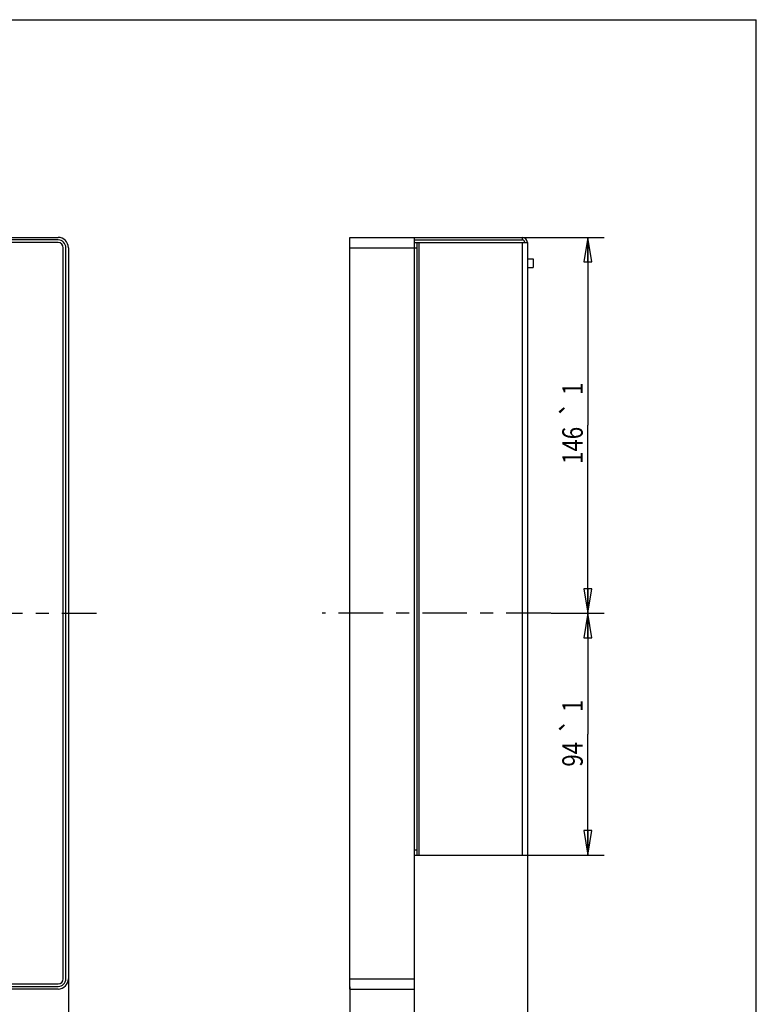
# Paper-space layout 'KOMPLETTMONTAGE_SAM_1_1' of a CAD drawing. Units: inches. Extents: x 0 to 16.5, y 0 to 11.7.
# Drawn here: x 10.9 to 16.5, y 4.2 to 11.7 of the extents above; entities that cross this region are included whole.
import ezdxf
from ezdxf.enums import TextEntityAlignment as Align

# ---------------------------------------------------------------- set-up
doc = ezdxf.new("R2010")
doc.units = ezdxf.units.IN
doc.header["$LTSCALE"] = 0.909449
doc.header["$MEASUREMENT"] = 0
doc.linetypes.add('CENTER', pattern=[0.6, 0.375, -0.075, 0.075, -0.075])
doc.layers.get('0').update_dxf_attribs({"linetype": 'CONTINUOUS'})
doc.layers.add('02___PRT_ALL_AXES', color=7, linetype='CONTINUOUS')
doc.styles.get("Standard").update_dxf_attribs({"font": 'txt', "width": 0.8})
doc.styles.add('TEXTSTYLE_1', font='gdt', dxfattribs={"width": 0.8})
doc.dimstyles.new('DIMSTYLE_1', dxfattribs={"dimtxt": 0.15625, "dimasz": 0.1875, "dimexe": 0.18, "dimexo": 0.0625, "dimgap": 0.09, "dimtad": 1, "dimlfac": 2, "dimzin": 4, "dimdsep": 46, "dimtxsty": 'STANDARD', "dimblk": 'CLOSED', "dimblk1": 'CLOSED', "dimblk2": 'CLOSED', "dimcen": 0.09, "dimadec": 0, "dimazin": 0, "dimtol": 1, "dimtp": 1, "dimtm": 1, "dimtfac": 1, "dimtofl": 0, "dimtmove": 0, "dimatfit": 3, "dimldrblk": 'CLOSED', "dimfxl": 1, "dimtolj": 1, "dimtzin": 4, "dimarcsym": 0})

# ---------------------------------------------------------------- blocks, each defined once
blk = doc.blocks.new('_CLOSED')
at = {"color": 0, "linetype": 'BYBLOCK'}
for p, q in [((0, 0), (-1, 0.167)), ((-1, 0.167), (-1, -0.167)), ((-1, -0.167), (0, 0)), ((-1, 0), (0, 0))]:
    blk.add_line(p, q, dxfattribs=at)
blk = doc.blocks.new('*D1')
at = {"color": 2, "linetype": 'CONTINUOUS'}
for p, q in [((14.4942, 10.028), (15.3717, 10.028)), ((15.2467, 10.028), (15.2467, 8.591)), ((15.2467, 7.154), (15.2467, 8.591)), ((14.9656, 7.154), (15.3717, 7.154))]:
    blk.add_line(p, q, dxfattribs=at)
at = {"color": 2, "linetype": 'CONTINUOUS', "xscale": 0.1875, "yscale": 0.1875, "zscale": 0.1875}
for p, rotation in [((15.2467, 10.028), 90), ((15.2467, 7.154), 270)]:
    blk.add_blockref('_CLOSED', p, dxfattribs=dict(at, rotation=rotation))
at = {"color": 2, "linetype": 'CONTINUOUS', "width": 0.8}
for s, height, p in [('1', 0.1562, (15.2076, 8.8696)), ('146', 0.15625, (15.2076, 8.4373))]:
    blk.add_text(s, height=height, rotation=90, dxfattribs=at).set_placement(p, align=Align.CENTER)
at = {"color": 2, "linetype": 'CONTINUOUS', "style": 'TEXTSTYLE_1'}
blk.add_text('`', height=0.1562, rotation=90, dxfattribs=at).set_placement((15.2076, 8.716), align=Align.CENTER)
blk = doc.blocks.new('*D2')
at = {"color": 2, "linetype": 'CONTINUOUS'}
for p, q in [((15.1378, 7.154), (15.3717, 7.154)), ((15.2467, 7.154), (15.2467, 6.2288)), ((15.2467, 5.3036), (15.2467, 6.2288)), ((14.0194, 5.3036), (15.3717, 5.3036))]:
    blk.add_line(p, q, dxfattribs=at)
at = {"color": 2, "linetype": 'CONTINUOUS', "xscale": 0.1875, "yscale": 0.1875, "zscale": 0.1875}
for p, rotation in [((15.2467, 7.154), 90), ((15.2467, 5.3036), 270)]:
    blk.add_blockref('_CLOSED', p, dxfattribs=dict(at, rotation=rotation))
at = {"color": 2, "linetype": 'CONTINUOUS', "width": 0.8}
for s, height, p in [('1', 0.1562, (15.2076, 6.4449)), ('94', 0.15625, (15.2076, 6.0751))]:
    blk.add_text(s, height=height, rotation=90, dxfattribs=at).set_placement(p, align=Align.CENTER)
at = {"color": 2, "linetype": 'CONTINUOUS', "style": 'TEXTSTYLE_1'}
blk.add_text('`', height=0.1562, rotation=90, dxfattribs=at).set_placement((15.2076, 6.2913), align=Align.CENTER)
blk = doc.blocks.new('*D3')
at = {"color": 2, "linetype": 'CONTINUOUS'}
for p, q in [((2.1978, 4.3828), (2.1978, 3.2019)), ((11.2726, 4.4418), (11.2726, 3.2019)), ((2.1978, 3.3269), (6.7352, 3.3269)), ((11.2726, 3.3269), (6.7352, 3.3269))]:
    blk.add_line(p, q, dxfattribs=at)
at = {"color": 2, "linetype": 'CONTINUOUS', "xscale": 0.1875, "yscale": 0.1875, "zscale": 0.1875, "rotation": 180}
blk.add_blockref('_CLOSED', (2.1978, 3.3269), dxfattribs=at)
at = {"color": 2, "linetype": 'CONTINUOUS', "xscale": 0.1875, "yscale": 0.1875, "zscale": 0.1875}
blk.add_blockref('_CLOSED', (11.2726, 3.3269), dxfattribs=at)
at = {"color": 2, "linetype": 'CONTINUOUS', "style": 'TEXTSTYLE_1'}
blk.add_text('`', height=0.1562, dxfattribs=at).set_placement((6.8602, 3.3659), align=Align.CENTER)
at = {"color": 2, "linetype": 'CONTINUOUS', "width": 0.8}
for s, height, p in [('461', 0.15625, (6.5816, 3.3659)), ('1', 0.1562, (7.0139, 3.3659))]:
    blk.add_text(s, height=height, dxfattribs=at).set_placement(p, align=Align.CENTER)
blk = doc.blocks.new('*D5')
at = {"color": 2, "linetype": 'CONTINUOUS'}
for p, q in [((13.9176, 4.5836), (13.9176, 3.6886)), ((13.4254, 4.2962), (13.4254, 3.6886)), ((13.6715, 3.8136), (12.656, 3.8136)), ((13.4254, 3.8136), (13.6715, 3.8136)), ((13.9176, 3.8136), (13.6715, 3.8136))]:
    blk.add_line(p, q, dxfattribs=at)
at = {"color": 2, "linetype": 'CONTINUOUS', "xscale": 0.1875, "yscale": 0.1875, "zscale": 0.1875, "rotation": 180}
blk.add_blockref('_CLOSED', (13.4254, 3.8136), dxfattribs=at)
at = {"color": 2, "linetype": 'CONTINUOUS', "xscale": 0.1875, "yscale": 0.1875, "zscale": 0.1875}
blk.add_blockref('_CLOSED', (13.9176, 3.8136), dxfattribs=at)
at = {"color": 2, "linetype": 'CONTINUOUS', "width": 0.8}
for s, height, p in [('25', 0.15625, (12.906, 3.8527)), ('1', 0.1562, (13.2133, 3.8527))]:
    blk.add_text(s, height=height, dxfattribs=at).set_placement(p, align=Align.RIGHT)
at = {"color": 2, "linetype": 'CONTINUOUS', "style": 'TEXTSTYLE_1'}
blk.add_text('`', height=0.1562, dxfattribs=at).set_placement((13.0883, 3.8527), align=Align.RIGHT)
blk = doc.blocks.new('*D8')
at = {"color": 2, "linetype": 'CONTINUOUS'}
for p, q in [((14.7837, 9.3237), (14.7837, 3.6886)), ((13.9176, 5.5296), (13.9176, 3.6886)), ((13.9176, 3.8136), (13.4176, 3.8136)), ((13.4176, 3.8136), (14.3506, 3.8136)), ((15.2837, 3.8136), (14.3506, 3.8136)), ((14.7837, 3.8136), (15.2837, 3.8136))]:
    blk.add_line(p, q, dxfattribs=at)
at = {"color": 2, "linetype": 'CONTINUOUS', "xscale": 0.1875, "yscale": 0.1875, "zscale": 0.1875}
blk.add_blockref('_CLOSED', (13.9176, 3.8136), dxfattribs=at)
at = {"color": 2, "linetype": 'CONTINUOUS', "xscale": 0.1875, "yscale": 0.1875, "zscale": 0.1875, "rotation": 180}
blk.add_blockref('_CLOSED', (14.7837, 3.8136), dxfattribs=at)
at = {"color": 2, "linetype": 'CONTINUOUS', "width": 0.8}
for s, height, p in [('44', 0.15625, (14.197, 3.8527)), ('1', 0.1562, (14.5668, 3.8527))]:
    blk.add_text(s, height=height, dxfattribs=at).set_placement(p, align=Align.CENTER)
at = {"color": 2, "linetype": 'CONTINUOUS', "style": 'TEXTSTYLE_1'}
blk.add_text('`', height=0.1562, dxfattribs=at).set_placement((14.4131, 3.8527), align=Align.CENTER)

psp = doc.layouts.new('KOMPLETTMONTAGE_SAM_1_1')

# ---------------------------------------------------------------- linework, layer by layer
at = {"color": 7, "linetype": 'CONTINUOUS'}
for p, q in [((0, 11.6929), (16.5354, 11.6929)), ((16.5354, 0), (16.5354, 11.6929)), ((2.2766, 10.028), (11.1939, 10.028)), ((13.4254, 4.2799), (13.4254, 10.028)), ((13.4254, 10.028), (14.7443, 10.028)), ((13.9176, 10.028), (13.9176, 4.2799)), ((14.7443, 10.028), (14.7443, 10.0083)), ((11.1939, 10.0083), (2.2766, 10.0083)), ((11.1939, 9.9886), (2.2766, 9.9886)), ((11.2333, 4.3587), (11.2333, 9.9492)), ((11.2529, 4.3587), (11.2529, 9.9492)), ((11.2726, 9.9492), (11.2726, 4.3587)), ((13.4254, 9.9492), (13.9372, 9.9492)), ((13.9176, 10.0083), (14.7443, 10.0083)), ((13.9176, 9.9886), (14.7837, 9.9886)), ((13.9372, 9.9886), (13.9372, 5.3036)), ((13.9569, 5.3036), (13.9569, 9.9886)), ((14.7443, 9.9886), (14.7443, 5.3036)), ((14.7837, 9.9886), (14.7837, 5.3036)), ((13.9372, 5.3429), (13.9176, 5.3429)), ((13.9176, 5.3036), (14.7837, 5.3036)), ((2.2766, 4.3193), (11.1939, 4.3193)), ((2.2766, 4.2996), (11.1939, 4.2996)), ((13.4254, 4.3587), (13.9176, 4.3587)), ((11.1939, 4.2799), (2.2766, 4.2799)), ((13.4254, 4.2799), (13.9176, 4.2799))]:
    psp.add_line(p, q, dxfattribs=at)
for centre, radius, start, end in [((11.1939, 9.9492), 0.0787, 0, 90), ((14.7443, 9.9886), 0.0394, 0, 90), ((11.1939, 9.9492), 0.0591, 0, 90), ((11.1939, 9.9492), 0.0394, 0, 90), ((14.7443, 9.9886), 0.0197, 0, 90), ((11.1939, 4.3587), 0.0787, 270, 360), ((11.1939, 4.3587), 0.0591, 270, 360), ((11.1939, 4.3587), 0.0394, 270, 360)]:
    psp.add_arc(centre, radius, start, end, dxfattribs=at)
at = {"layer": '02___PRT_ALL_AXES', "color": 7, "linetype": 'CONTINUOUS'}
for p, q in [((14.7837, 9.8641), (14.829, 9.8641)), ((14.7837, 9.7982), (14.829, 9.7982)), ((14.829, 9.8641), (14.829, 9.7982))]:
    psp.add_line(p, q, dxfattribs=at)
at = {"layer": '02___PRT_ALL_AXES', "color": 7, "linetype": 'CENTER'}
for p, q in [((6.7352, 7.154), (11.4888, 7.154)), ((14.9628, 7.154), (13.2148, 7.154))]:
    psp.add_line(p, q, dxfattribs=at)

# ---------------------------------------------------------------- dimensions: what is measured, and where the dimension line sits
at = {"color": 2, "linetype": 'CONTINUOUS'}
for base, p1, p2, picture, middle in [((15.2467, 10.028), (14.9656, 7.154), (14.4942, 10.028), '*D1', (15.1855, 8.4792)), ((15.2467, 7.154), (14.0194, 5.3036), (15.3717, 7.154), '*D2', (15.1715, 6.145))]:
    dim = psp.add_linear_dim(base=base, p1=p1, p2=p2, angle=90, dimstyle='DIMSTYLE_1', dxfattribs=at)
    dim.commit()
    dim.dimension.update_dxf_attribs({"geometry": picture, "text_midpoint": middle, "dimtype": 160})
for base, p1, p2, picture, middle in [((14.7837, 3.8136), (13.9176, 5.5296), (14.7837, 9.3237), '*D8', (14.2569, 3.9308)), ((13.9176, 3.8136), (13.4254, 4.2962), (13.9176, 4.5836), '*D5', (12.7472, 3.9308)), ((11.2726, 3.3269), (2.1978, 4.3828), (11.2726, 4.4418), '*D3', (6.6102, 3.4441))]:
    dim = psp.add_linear_dim(base=base, p1=p1, p2=p2, dimstyle='DIMSTYLE_1', dxfattribs=at)
    dim.commit()
    dim.dimension.update_dxf_attribs({"geometry": picture, "text_midpoint": middle, "dimtype": 160})

doc.saveas('drawing.dxf')
